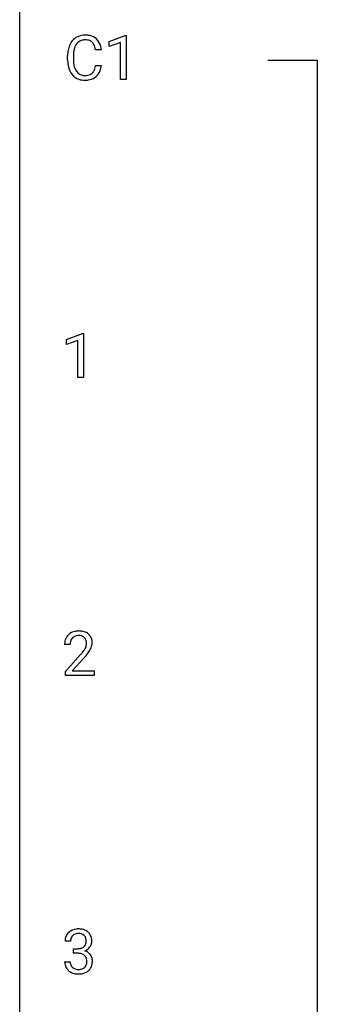
# Model space of a CAD drawing. Extents: x 3 to 27, y -3 to 156.
# Drawn here: x 3 to 11, y 115 to 141 of the extents above; entities that cross this region are included whole.
import ezdxf

# ---------------------------------------------------------------- set-up
doc = ezdxf.new("R2010")
doc.units = 0
doc.layers.add('DEFAULT_255_1_234', color=255, linetype='CONTINUOUS')
doc.layers.add('DEFAULT_255_2_778', color=255, linetype='CONTINUOUS')

msp = doc.modelspace()

# ---------------------------------------------------------------- linework, layer by layer
at = {"layer": 'DEFAULT_255_1_234'}
for p, q in [((5.168, 140.593), (5.594, 140.753)), ((5.594, 140.753), (5.617, 140.753)), ((5.617, 140.753), (5.617, 139.578)), ((4.957, 140.371), (4.802, 140.371)), ((5.168, 140.458), (5.168, 140.593)), ((5.468, 140.568), (5.168, 140.458)), ((5.468, 139.578), (5.468, 140.568)), ((4.057, 140.108), (4.057, 140.22)), ((4.212, 140.216), (4.212, 140.103)), ((4.802, 139.949), (4.957, 139.949)), ((5.617, 139.578), (5.468, 139.578)), ((4.03, 132.656), (4.456, 132.815)), ((4.456, 132.815), (4.479, 132.815)), ((4.479, 132.815), (4.479, 131.64)), ((4.03, 132.521), (4.03, 132.656)), ((4.33, 132.631), (4.03, 132.521)), ((4.33, 131.64), (4.33, 132.631)), ((4.479, 131.64), (4.33, 131.64)), ((4.125, 124.528), (3.977, 124.528)), ((3.999, 123.81), (4.404, 124.259)), ((4.492, 124.164), (4.178, 123.824)), ((4.178, 123.824), (4.766, 123.824)), ((4.766, 123.824), (4.766, 123.703)), ((3.999, 123.703), (3.999, 123.81)), ((4.766, 123.703), (3.999, 123.703)), ((4.137, 116.628), (3.988, 116.628)), ((4.215, 116.301), (4.215, 116.422)), ((4.215, 116.422), (4.327, 116.422)), ((4.327, 116.301), (4.215, 116.301)), ((3.978, 116.074), (4.127, 116.074))]:
    msp.add_line(p, q, dxfattribs=at)
for centre, radius, start, end in [((4.536, 140.313), 0.464, 136.7831, 155.2473), ((4.497, 140.346), 0.413, 121.7633, 136.4281), ((4.511, 140.321), 0.441, 95.646, 121.5491), ((4.51, 140.367), 0.267, 109.2998, 143.3038), ((4.524, 140.316), 0.32, 89.3452, 108.5745), ((4.527, 140.21), 0.553, 89.9242, 96.1378), ((4.532, 140.222), 0.541, 76.6779, 90.4563), ((4.527, 140.198), 0.438, 87.3815, 90.0241), ((4.535, 140.304), 0.332, 74.7009, 87.8124), ((4.566, 140.411), 0.221, 47.4372, 75.0698), ((4.571, 140.381), 0.378, 47.4858, 76.9287), ((4.556, 140.371), 0.395, 16.5424, 46.8933), ((4.833, 140.224), 0.777, 169.5837, 180.2758), ((4.65, 140.258), 0.59, 155.0366, 169.6003), ((4.781, 140.247), 0.568, 162.9374, 174.6209), ((4.586, 140.309), 0.363, 143.0753, 163.1917), ((4.561, 140.412), 0.224, 27.8167, 46.4008), ((4.45, 140.353), 0.349, 15.7653, 27.9411), ((4.252, 140.295), 0.556, 7.8892, 15.9239), ((4.395, 140.318), 0.564, 5.4072, 17.0365), ((5.019, 140.108), 0.962, 179.9919, 181.5394), ((4.812, 140.097), 0.755, 181.1219, 193.8756), ((5.044, 140.219), 0.832, 174.342, 180.143), ((4.951, 140.099), 0.739, 179.6818, 189.1505), ((4.574, 140.035), 0.51, 193.548, 219.5757), ((4.701, 140.057), 0.486, 188.9911, 203.5773), ((4.593, 140.013), 0.369, 203.9077, 215.1312), ((4.456, 139.967), 0.342, 331.6589, 343.2879), ((4.25, 140.031), 0.558, 343.1446, 351.0106), ((4.096, 140.059), 0.715, 350.7157, 351.1602), ((4.566, 139.95), 0.384, 311.4559, 340.4422), ((4.409, 140.009), 0.551, 340.1774, 353.7814), ((4.491, 139.965), 0.401, 219.3627, 250.0612), ((4.5, 139.941), 0.252, 213.9072, 263.8849), ((4.508, 140.028), 0.467, 250.7885, 270.6489), ((4.513, 140.02), 0.332, 263.1759, 270.1031), ((4.516, 140.144), 0.456, 269.672, 279.0609), ((4.514, 140.289), 0.727, 270.0021, 270.3582), ((4.519, 140.143), 0.581, 269.9359, 282.8096), ((4.543, 139.983), 0.293, 278.875, 293.6347), ((4.563, 139.961), 0.394, 282.4333, 310.7514), ((4.575, 139.908), 0.211, 293.8553, 310.0519), ((4.575, 139.902), 0.206, 311.0647, 332.0108), ((4.321, 124.535), 0.35, 100.7869, 133.4384), ((4.356, 124.38), 0.508, 89.6605, 101.3704), ((4.363, 124.386), 0.502, 78.2171, 90.413), ((4.398, 124.548), 0.336, 55.9268, 78.4889), ((4.384, 124.532), 0.407, 163.2879, 180.5582), ((4.303, 124.554), 0.324, 133.4541, 162.947), ((4.437, 124.533), 0.312, 165.9093, 178.8684), ((4.337, 124.56), 0.208, 136.1757, 166.3675), ((4.324, 124.569), 0.192, 129.7279, 135.7542), ((4.332, 124.557), 0.207, 102.1739, 129.2062), ((4.357, 124.454), 0.313, 89.5461, 102.5419), ((4.36, 124.507), 0.259, 82.1602, 90.1506), ((4.373, 124.581), 0.184, 43.4415, 83.1661), ((4.365, 124.573), 0.195, 16.1715, 43.5284), ((4.315, 124.56), 0.248, 359.4866, 15.934), ((4.418, 124.582), 0.297, 47.9292, 55.4054), ((4.428, 124.593), 0.283, 4.3348, 48.0561), ((4.318, 124.576), 0.393, 359.9252, 5.5968), ((4.524, 124.528), 0.398, 178.4382, 180.0084), ((3.584, 125.022), 1.119, 320.7373, 323.9737), ((3.976, 124.738), 0.635, 323.8962, 328.6421), ((4.18, 124.612), 0.395, 328.8299, 331.7899), ((4.28, 124.56), 0.282, 331.4255, 352.9365), ((4.294, 124.557), 0.269, 353.2249, 0.0169), ((4.09, 124.686), 0.641, 326.9135, 338.3505), ((4.361, 124.581), 0.35, 337.8914, 358.9968), ((3.055, 125.452), 1.801, 318.5132, 320.7828), ((3.308, 125.258), 1.611, 317.2587, 319.9046), ((3.691, 124.941), 1.115, 319.6473, 327.0958), ((4.298, 116.632), 0.31, 155.3484, 180.7485), ((4.293, 116.629), 0.307, 131.5745, 154.4798), ((4.325, 116.598), 0.352, 96.9875, 131.9691), ((4.321, 116.641), 0.183, 133.8349, 173.5344), ((4.326, 116.635), 0.191, 103.2932, 133.5619), ((4.347, 116.473), 0.478, 89.8596, 97.7825), ((4.346, 116.556), 0.273, 89.5325, 103.5319), ((4.351, 116.447), 0.504, 78.3655, 90.4132), ((4.352, 116.528), 0.301, 76.1117, 90.7026), ((4.39, 116.667), 0.157, 13.9577, 77.6713), ((4.387, 116.613), 0.334, 56.6229, 78.6387), ((4.409, 116.65), 0.291, 47.0254, 56.0854), ((4.411, 116.654), 0.287, 10.9208, 46.7778), ((4.393, 116.629), 0.257, 172.5097, 180.1367), ((4.365, 116.62), 0.191, 301.7833, 311.7545), ((4.374, 116.61), 0.177, 311.7324, 354.2802), ((4.408, 116.641), 0.297, 292.9802, 325.2392), ((4.256, 116.627), 0.297, 359.1805, 15.0453), ((4.302, 116.623), 0.251, 353.0938, 0.1181), ((4.393, 116.652), 0.315, 325.2334, 332.8746), ((4.458, 116.621), 0.243, 332.355, 359.7179), ((4.274, 116.623), 0.427, 359.6364, 11.6087), ((4.324, 116.762), 0.339, 270.492, 281.8952), ((4.322, 115.846), 0.456, 84.0193, 89.3331), ((4.338, 115.982), 0.319, 71.901, 84.3554), ((4.348, 116.651), 0.226, 281.6692, 301.2943), ((4.374, 116.088), 0.207, 49.5089, 72.1836), ((4.392, 116.113), 0.176, 12.9498, 48.7551), ((4.381, 116.695), 0.357, 292.5402, 293.6925), ((4.42, 116.049), 0.331, 57.6435, 72.8625), ((4.455, 116.107), 0.263, 36.7249, 57.4698), ((4.454, 116.108), 0.263, 8.0545, 36.3561), ((4.374, 116.074), 0.396, 179.9755, 183.2323), ((4.27, 116.061), 0.291, 181.8183, 229.6455), ((4.356, 116.072), 0.229, 179.4465, 196.2869), ((4.308, 116.058), 0.179, 196.5661, 227.7059), ((4.385, 116.055), 0.182, 315.0728, 345.0431), ((4.292, 116.082), 0.278, 344.5987, 357.927), ((4.305, 116.091), 0.265, 359.5048, 13.424), ((4.203, 116.088), 0.367, 357.4749, 0.0231), ((4.419, 116.063), 0.297, 311.636, 343.7652), ((4.33, 116.088), 0.389, 343.983, 0.5572), ((4.368, 116.093), 0.351, 359.8321, 8.587), ((4.311, 116.107), 0.354, 229.4223, 256.8556), ((4.324, 116.077), 0.203, 227.7652, 257.8763), ((4.345, 116.246), 0.496, 256.6829, 270.4412), ((4.346, 116.171), 0.3, 257.4584, 270.4266), ((4.351, 116.2), 0.329, 269.5962, 280.8789), ((4.351, 116.25), 0.5, 269.7286, 280.3856), ((4.374, 116.085), 0.212, 280.6346, 299.8596), ((4.381, 116.106), 0.354, 279.783, 311.6256), ((4.393, 116.049), 0.171, 300.3576, 314.5518)]:
    msp.add_arc(centre, radius, start, end, dxfattribs=at)
at = {"layer": 'DEFAULT_255_2_778'}
for p, q in [((2.779, -1.984), (2.779, 155.178)), ((9.393, 140.097), (10.716, 140.097)), ((10.716, 140.097), (10.716, 75.274))]:
    msp.add_line(p, q, dxfattribs=at)

doc.saveas('drawing.dxf')
